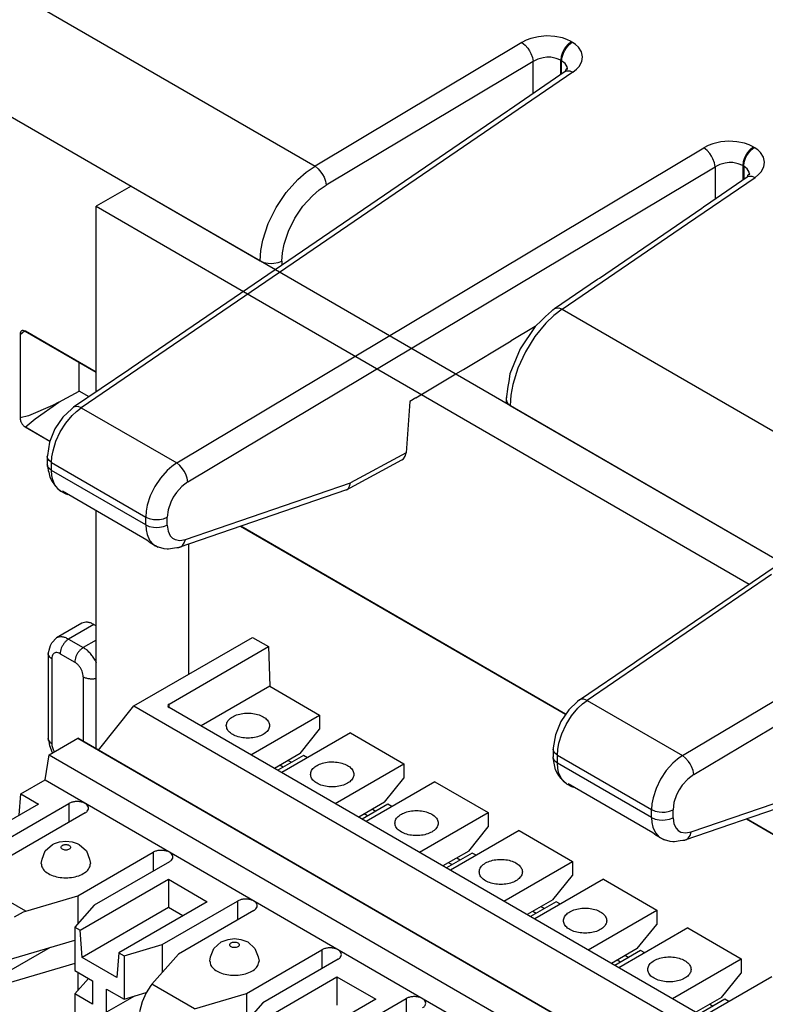
# Model space of a CAD drawing. Units: inches. Extents: x -20 to 20.1, y -5 to 15.7.
# Drawn here: x -2.5 to -1.6, y 13.1 to 14.3 of the extents above; entities that cross this region are included whole.
import ezdxf

# ---------------------------------------------------------------- set-up
doc = ezdxf.new("R2010")
doc.units = ezdxf.units.IN
doc.header["$MEASUREMENT"] = 0

# ---------------------------------------------------------------- blocks, each defined once
blk = doc.blocks.new('58608__59', base_point=(-3.9155, 5.4126))
at = {"color": 124, "linetype": 'Continuous'}
for p, q in [((-2.5638, 14.3339), (-2.1781, 14.1107)), ((-1.9124, 14.2692), (-1.9178, 14.2664)), ((-1.9065, 14.2715), (-1.9124, 14.2692)), ((-1.8968, 14.2738), (-1.9065, 14.2715)), ((-1.8867, 14.2747), (-1.8968, 14.2738)), ((-1.8765, 14.2742), (-1.8867, 14.2747)), ((-1.8669, 14.2722), (-1.8765, 14.2742)), ((-1.8611, 14.2702), (-1.8669, 14.2722)), ((-1.8559, 14.2677), (-1.8611, 14.2702)), ((-1.8559, 14.2677), (-1.8597, 14.2645)), ((-1.8559, 14.2677), (-1.8547, 14.267)), ((-1.9178, 14.2664), (-2.1781, 14.1107)), ((-1.9178, 14.2664), (-1.9139, 14.2633)), ((-1.9139, 14.2633), (-1.9104, 14.2592)), ((-1.9104, 14.2592), (-1.9083, 14.256)), ((-1.9083, 14.256), (-1.9065, 14.2526)), ((-1.8651, 14.2573), (-1.8667, 14.254)), ((-1.8655, 14.2532), (-1.8638, 14.2565)), ((-1.8631, 14.2604), (-1.8651, 14.2573)), ((-1.8638, 14.2565), (-1.8619, 14.2597)), ((-1.8597, 14.2645), (-1.8631, 14.2604)), ((-1.8619, 14.2597), (-1.8585, 14.2638)), ((-1.8585, 14.2638), (-1.8547, 14.267)), ((-1.8502, 14.2639), (-1.8547, 14.267)), ((-1.8466, 14.2605), (-1.8502, 14.2639)), ((-1.843, 14.2548), (-1.8466, 14.2605)), ((-1.8416, 14.2486), (-1.843, 14.2548)), ((-1.9037, 14.2427), (-2.1641, 14.0869)), ((-1.9065, 14.2526), (-1.9046, 14.2475)), ((-1.9046, 14.2475), (-1.9037, 14.2427)), ((-1.8978, 14.2456), (-1.9037, 14.2427)), ((-1.9037, 14.2023), (-1.9037, 14.2427)), ((-1.891, 14.2473), (-1.8978, 14.2456)), ((-1.8863, 14.2478), (-1.891, 14.2473)), ((-1.8815, 14.2478), (-1.8863, 14.2478)), ((-1.8747, 14.2465), (-1.8815, 14.2478)), ((-1.869, 14.2441), (-1.8747, 14.2465)), ((-1.8684, 14.2489), (-1.869, 14.2441)), ((-1.869, 14.2441), (-1.8678, 14.2434)), ((-1.869, 14.2261), (-1.869, 14.2441)), ((-1.8667, 14.254), (-1.8684, 14.2489)), ((-1.8678, 14.2434), (-1.8672, 14.2482)), ((-1.8635, 14.24), (-1.8678, 14.2434)), ((-1.8678, 14.2269), (-1.8678, 14.2434)), ((-1.8672, 14.2482), (-1.8655, 14.2532)), ((-1.8459, 14.2364), (-1.8426, 14.2424)), ((-1.8426, 14.2424), (-1.8416, 14.2486)), ((-1.861, 14.2359), (-1.8635, 14.24)), ((-1.8633, 14.2299), (-1.8613, 14.2307)), ((-1.8613, 14.2307), (-1.8576, 14.2308)), ((-1.8606, 14.2338), (-1.861, 14.2359)), ((-1.8605, 14.2329), (-1.8606, 14.2338)), ((-1.8576, 14.2308), (-1.8536, 14.2293)), ((-1.8536, 14.2293), (-1.8493, 14.2327)), ((-1.8493, 14.2327), (-1.8459, 14.2364)), ((-1.8536, 14.2293), (-2.2402, 13.9651)), ((-2.6289, 14.2126), (-2.4095, 14.0856)), ((-2.3521, 13.7371), (-1.6887, 14.1339)), ((-1.6833, 14.1366), (-1.6887, 14.1339)), ((-1.6848, 14.1307), (-1.6887, 14.1339)), ((-1.6813, 14.1266), (-1.6848, 14.1307)), ((-1.6774, 14.1389), (-1.6833, 14.1366)), ((-1.6677, 14.1412), (-1.6774, 14.1389)), ((-1.6575, 14.1421), (-1.6677, 14.1412)), ((-1.6474, 14.1416), (-1.6575, 14.1421)), ((-1.6378, 14.1396), (-1.6474, 14.1416)), ((-1.632, 14.1376), (-1.6378, 14.1396)), ((-1.6306, 14.1319), (-1.634, 14.1278)), ((-1.6328, 14.1271), (-1.6294, 14.1312)), ((-1.6268, 14.1351), (-1.632, 14.1376)), ((-1.6268, 14.1351), (-1.6306, 14.1319)), ((-1.6294, 14.1312), (-1.6256, 14.1344)), ((-1.6268, 14.1351), (-1.6256, 14.1344)), ((-1.6211, 14.1313), (-1.6256, 14.1344)), ((-1.6175, 14.1279), (-1.6211, 14.1313)), ((-1.6792, 14.1234), (-1.6813, 14.1266)), ((-1.6774, 14.12), (-1.6792, 14.1234)), ((-1.6755, 14.1149), (-1.6774, 14.12)), ((-1.6376, 14.1214), (-1.6393, 14.1163)), ((-1.6381, 14.1156), (-1.6364, 14.1207)), ((-1.636, 14.1247), (-1.6376, 14.1214)), ((-1.6364, 14.1207), (-1.6347, 14.124)), ((-1.634, 14.1278), (-1.636, 14.1247)), ((-1.6347, 14.124), (-1.6328, 14.1271)), ((-1.6139, 14.1222), (-1.6175, 14.1279)), ((-1.6125, 14.116), (-1.6139, 14.1222)), ((-2.338, 13.7133), (-1.6746, 14.1101)), ((-2.1891, 14.1032), (-2.1781, 14.1107)), ((-2.1781, 14.1107), (-2.1743, 14.1076)), ((-2.1743, 14.1076), (-2.1707, 14.1034)), ((-1.6746, 14.1101), (-1.6755, 14.1149)), ((-1.6687, 14.113), (-1.6746, 14.1101)), ((-1.6746, 14.1101), (-1.6746, 14.0697)), ((-1.6619, 14.1147), (-1.6687, 14.113)), ((-1.6571, 14.1152), (-1.6619, 14.1147)), ((-1.6524, 14.1152), (-1.6571, 14.1152)), ((-1.6456, 14.1139), (-1.6524, 14.1152)), ((-1.6399, 14.1115), (-1.6456, 14.1139)), ((-1.6393, 14.1163), (-1.6399, 14.1115)), ((-1.6399, 14.1115), (-1.6387, 14.1108)), ((-1.6399, 14.1115), (-1.6399, 14.0935)), ((-1.6387, 14.1108), (-1.6381, 14.1156)), ((-1.6387, 14.1108), (-1.6387, 14.0943)), ((-1.6344, 14.1074), (-1.6387, 14.1108)), ((-1.6319, 14.1033), (-1.6344, 14.1074)), ((-1.6168, 14.1038), (-1.6135, 14.1098)), ((-1.6135, 14.1098), (-1.6125, 14.116)), ((-2.2144, 14.0775), (-2.1997, 14.0939)), ((-2.1997, 14.0939), (-2.1891, 14.1032)), ((-2.1707, 14.1034), (-2.1686, 14.1002)), ((-2.1686, 14.1002), (-2.1668, 14.0969)), ((-2.1668, 14.0969), (-2.1649, 14.0918)), ((-1.7095, 14.0386), (-1.6245, 14.0967)), ((-1.6342, 14.0973), (-1.6322, 14.0981)), ((-1.6322, 14.0981), (-1.6285, 14.0982)), ((-1.6315, 14.1012), (-1.6319, 14.1033)), ((-1.6314, 14.1003), (-1.6315, 14.1012)), ((-1.6285, 14.0982), (-1.6245, 14.0967)), ((-1.6245, 14.0967), (-1.6202, 14.1001)), ((-1.6202, 14.1001), (-1.6168, 14.1038)), ((-2.4095, 14.0856), (-2.247, 13.9916)), ((-2.1729, 14.0809), (-2.1641, 14.0869)), ((-2.1649, 14.0918), (-2.1641, 14.0869)), ((-2.2271, 14.0586), (-2.2144, 14.0775)), ((-2.1934, 14.0603), (-2.1815, 14.0735)), ((-2.1815, 14.0735), (-2.1729, 14.0809)), ((-2.237, 14.0384), (-2.2271, 14.0586)), ((-2.2037, 14.0452), (-2.1934, 14.0603)), ((-2.2117, 14.029), (-2.2037, 14.0452)), ((-2.2437, 14.0178), (-2.237, 14.0384)), ((-1.8673, 13.9308), (-1.7095, 14.0386)), ((-2.2171, 14.0124), (-2.2117, 14.029)), ((-2.2462, 14.0044), (-2.2437, 14.0178)), ((-2.2192, 14.0016), (-2.2171, 14.0124)), ((-2.247, 13.9916), (-2.2462, 14.0044)), ((-2.2198, 13.9913), (-2.2192, 14.0016)), ((-2.247, 13.9916), (-2.2425, 13.9897)), ((-2.2425, 13.9897), (-2.2372, 13.9887)), ((-2.2372, 13.9887), (-2.2335, 13.9884)), ((-2.2335, 13.9884), (-2.2298, 13.9886)), ((-2.2298, 13.9886), (-2.2245, 13.9895)), ((-2.2245, 13.9895), (-2.2198, 13.9913)), ((-2.2198, 13.9913), (-2.2198, 13.986)), ((-2.2402, 13.9651), (-2.4722, 13.8066)), ((-1.8776, 13.9229), (-1.8876, 13.9133)), ((-1.8673, 13.9308), (-1.8776, 13.9229)), ((-1.877, 13.9315), (-1.8749, 13.9322)), ((-1.8749, 13.9322), (-1.8713, 13.9323)), ((-1.8713, 13.9323), (-1.8673, 13.9308)), ((-1.8673, 13.9308), (-1.5417, 13.7424)), ((-1.8876, 13.9133), (-1.9015, 13.8964)), ((-2.5424, 13.9029), (-2.5429, 13.9032)), ((-2.4533, 13.8514), (-2.5424, 13.9029)), ((-1.9015, 13.8964), (-1.9135, 13.8772)), ((-1.9135, 13.8772), (-1.9229, 13.8566)), ((-1.9229, 13.8566), (-1.9292, 13.8358)), ((-1.9292, 13.8358), (-1.9316, 13.8223)), ((-1.9316, 13.8223), (-1.9324, 13.8095)), ((-1.9378, 13.8173), (-1.9374, 13.8152)), ((-1.9374, 13.8152), (-1.9356, 13.8121)), ((-1.9356, 13.8121), (-1.9324, 13.8095)), ((-1.9324, 13.8095), (-1.6106, 13.6233)), ((-2.4918, 13.7871), (-2.4839, 13.7967)), ((-2.4839, 13.7967), (-2.4781, 13.8021)), ((-2.4799, 13.808), (-2.4819, 13.8072)), ((-2.4763, 13.8081), (-2.4799, 13.808)), ((-2.4781, 13.8021), (-2.4722, 13.8066)), ((-2.4722, 13.8066), (-2.4763, 13.8081)), ((-2.4722, 13.8066), (-2.3521, 13.7371)), ((-2.4987, 13.7762), (-2.4918, 13.7871)), ((-2.5424, 13.782), (-2.5429, 13.7823)), ((-2.5117, 13.7643), (-2.5424, 13.782)), ((-2.5041, 13.7645), (-2.4987, 13.7762)), ((-2.5077, 13.7526), (-2.5041, 13.7645)), ((-1.7157, 13.3687), (-1.0523, 13.7655)), ((-2.5091, 13.7449), (-2.5077, 13.7526)), ((-2.0636, 13.75), (-2.1336, 13.7122)), ((-2.5146, 13.7432), (-2.515, 13.7454)), ((-2.5148, 13.7345), (-2.515, 13.7354)), ((-2.5146, 13.7332), (-2.5148, 13.7345)), ((-2.5128, 13.7402), (-2.5146, 13.7432)), ((-2.5095, 13.7376), (-2.5128, 13.7402)), ((-2.5095, 13.7376), (-2.5091, 13.7449)), ((-2.5095, 13.7276), (-2.5095, 13.7376)), ((-2.5095, 13.7376), (-2.3911, 13.669)), ((-2.3521, 13.7371), (-2.3583, 13.7328)), ((-2.3482, 13.734), (-2.3521, 13.7371)), ((-1.7016, 13.3449), (-1.0382, 13.7417)), ((-2.5128, 13.7302), (-2.5146, 13.7332)), ((-2.5095, 13.7276), (-2.5128, 13.7302)), ((-2.5091, 13.7213), (-2.5095, 13.7276)), ((-2.3911, 13.6591), (-2.5095, 13.7276)), ((-2.3642, 13.7275), (-2.3726, 13.7181)), ((-2.3583, 13.7328), (-2.3642, 13.7275)), ((-2.3447, 13.7298), (-2.3482, 13.734)), ((-2.3426, 13.7266), (-2.3447, 13.7298)), ((-2.3408, 13.7232), (-2.3426, 13.7266)), ((-2.3388, 13.7181), (-2.3408, 13.7232)), ((-2.508, 13.7157), (-2.5091, 13.7213)), ((-2.5049, 13.7085), (-2.508, 13.7157)), ((-2.3726, 13.7181), (-2.3798, 13.7073)), ((-2.338, 13.7133), (-2.3456, 13.7075)), ((-2.3413, 13.6409), (-2.1336, 13.7122)), ((-2.338, 13.7133), (-2.3388, 13.7181)), ((-2.5011, 13.7041), (-2.5049, 13.7085)), ((-2.5003, 13.7033), (-2.5011, 13.7041)), ((-2.498, 13.7017), (-2.5003, 13.7033)), ((-2.3798, 13.7073), (-2.3854, 13.6958)), ((-2.3525, 13.6998), (-2.3564, 13.6939)), ((-2.3456, 13.7075), (-2.3525, 13.6998)), ((-2.3854, 13.6958), (-2.3892, 13.684)), ((-2.3596, 13.6876), (-2.3628, 13.678)), ((-2.3564, 13.6939), (-2.3596, 13.6876)), ((-2.3907, 13.6764), (-2.3911, 13.669)), ((-2.3892, 13.684), (-2.3907, 13.6764)), ((-2.3628, 13.678), (-2.364, 13.6688)), ((-2.3911, 13.6591), (-2.3911, 13.669)), ((-2.3911, 13.669), (-2.3866, 13.6672)), ((-2.3866, 13.6672), (-2.3814, 13.6661)), ((-2.3814, 13.6661), (-2.3776, 13.6659)), ((-2.3776, 13.6659), (-2.3739, 13.666)), ((-2.3739, 13.666), (-2.3686, 13.667)), ((-2.3686, 13.667), (-2.364, 13.6688)), ((-2.364, 13.6588), (-2.364, 13.6688)), ((-2.3911, 13.6591), (-2.3866, 13.6572)), ((-2.3911, 13.6591), (-2.3907, 13.6528)), ((-2.3907, 13.6528), (-2.3895, 13.6471)), ((-2.3866, 13.6572), (-2.3814, 13.6561)), ((-2.3814, 13.6561), (-2.3776, 13.6559)), ((-2.3776, 13.6559), (-2.3739, 13.6561)), ((-2.3739, 13.6561), (-2.3686, 13.657)), ((-2.3686, 13.657), (-2.364, 13.6588)), ((-2.364, 13.6588), (-2.363, 13.6514)), ((-2.363, 13.6514), (-2.3603, 13.6455)), ((-2.3895, 13.6471), (-2.3863, 13.6399)), ((-2.3863, 13.6399), (-2.3815, 13.6345)), ((-2.3603, 13.6455), (-2.3575, 13.6426)), ((-2.3575, 13.6426), (-2.3542, 13.6407)), ((-2.3542, 13.6407), (-2.3481, 13.6397)), ((-2.3481, 13.6397), (-2.3413, 13.6409)), ((-2.345, 13.6331), (-2.3427, 13.6365)), ((-2.3427, 13.6365), (-2.3413, 13.6409)), ((-2.3815, 13.6345), (-2.3791, 13.6329)), ((-2.3471, 13.6316), (-2.345, 13.6331)), ((-1.6038, 13.5968), (-1.8358, 13.4383)), ((-2.4563, 13.5338), (-2.4882, 13.5153)), ((-2.4882, 13.5153), (-2.4698, 13.5047)), ((-2.4533, 13.5142), (-2.4698, 13.5047)), ((-2.5094, 13.4909), (-2.5094, 13.384)), ((-2.4988, 13.497), (-2.4804, 13.4863)), ((-2.4548, 13.4889), (-2.4533, 13.4855)), ((-2.4698, 13.468), (-2.4698, 13.3867)), ((-2.4534, 13.4661), (-2.4533, 13.4661)), ((-1.8435, 13.4397), (-1.8455, 13.4389)), ((-1.8399, 13.4397), (-1.8435, 13.4397)), ((-1.8417, 13.4338), (-1.8358, 13.4383)), ((-1.8358, 13.4383), (-1.8399, 13.4397)), ((-1.8358, 13.4383), (-1.7157, 13.3687)), ((-1.8554, 13.4188), (-1.8475, 13.4284)), ((-1.8475, 13.4284), (-1.8417, 13.4338)), ((-1.8623, 13.4078), (-1.8554, 13.4188)), ((-1.8677, 13.3961), (-1.8623, 13.4078)), ((-1.8713, 13.3843), (-1.8677, 13.3961)), ((-1.8782, 13.3749), (-1.8786, 13.377)), ((-1.8764, 13.3718), (-1.8782, 13.3749)), ((-1.8731, 13.3692), (-1.8727, 13.3766)), ((-1.8727, 13.3766), (-1.8713, 13.3843)), ((-2.5061, 13.3734), (-2.5063, 13.3736)), ((-1.8784, 13.3662), (-1.8786, 13.3671)), ((-1.8782, 13.3649), (-1.8784, 13.3662)), ((-1.8764, 13.3619), (-1.8782, 13.3649)), ((-1.8731, 13.3692), (-1.8764, 13.3718)), ((-1.8731, 13.3593), (-1.8731, 13.3692)), ((-1.8731, 13.3692), (-1.7547, 13.3007)), ((-1.7219, 13.3644), (-1.7278, 13.3592)), ((-1.7157, 13.3687), (-1.7219, 13.3644)), ((-1.7118, 13.3656), (-1.7157, 13.3687)), ((-1.7083, 13.3614), (-1.7118, 13.3656)), ((-1.8731, 13.3593), (-1.8764, 13.3619)), ((-1.8727, 13.353), (-1.8731, 13.3593)), ((-1.7547, 13.2907), (-1.8731, 13.3593)), ((-1.8716, 13.3473), (-1.8727, 13.353)), ((-1.7278, 13.3592), (-1.7362, 13.3498)), ((-1.7062, 13.3583), (-1.7083, 13.3614)), ((-1.7044, 13.3549), (-1.7062, 13.3583)), ((-1.7024, 13.3498), (-1.7044, 13.3549)), ((-1.8685, 13.3402), (-1.8716, 13.3473)), ((-1.8647, 13.3358), (-1.8685, 13.3402)), ((-1.7434, 13.339), (-1.749, 13.3274)), ((-1.7362, 13.3498), (-1.7434, 13.339)), ((-1.7092, 13.3392), (-1.7161, 13.3314)), ((-1.7016, 13.3449), (-1.7092, 13.3392)), ((-1.7049, 13.2726), (-1.4972, 13.3439)), ((-1.7016, 13.3449), (-1.7024, 13.3498)), ((-1.8639, 13.335), (-1.8647, 13.3358)), ((-1.8616, 13.3334), (-1.8639, 13.335)), ((-1.749, 13.3274), (-1.7528, 13.3157)), ((-1.72, 13.3255), (-1.7232, 13.3192)), ((-1.7161, 13.3314), (-1.72, 13.3255)), ((-1.7528, 13.3157), (-1.7543, 13.308)), ((-1.7232, 13.3192), (-1.7265, 13.3096)), ((-1.7543, 13.308), (-1.7547, 13.3007)), ((-1.7547, 13.2907), (-1.7547, 13.3007)), ((-1.7547, 13.3007), (-1.7502, 13.2988)), ((-1.7322, 13.2986), (-1.7276, 13.3004)), ((-1.7265, 13.3096), (-1.7276, 13.3004)), ((-1.7276, 13.2905), (-1.7276, 13.3004)), ((-1.7547, 13.2907), (-1.7502, 13.2888)), ((-1.7547, 13.2907), (-1.7543, 13.2845)), ((-1.7502, 13.2988), (-1.745, 13.2978)), ((-1.7502, 13.2888), (-1.745, 13.2878)), ((-1.745, 13.2978), (-1.7412, 13.2976)), ((-1.7412, 13.2976), (-1.7375, 13.2977)), ((-1.7375, 13.2977), (-1.7322, 13.2986)), ((-1.7375, 13.2877), (-1.7322, 13.2887)), ((-1.7322, 13.2887), (-1.7276, 13.2905)), ((-1.7276, 13.2905), (-1.7266, 13.283)), ((-1.7543, 13.2845), (-1.7531, 13.2788)), ((-1.7531, 13.2788), (-1.7499, 13.2716)), ((-1.745, 13.2878), (-1.7412, 13.2876)), ((-1.7412, 13.2876), (-1.7375, 13.2877)), ((-1.7266, 13.283), (-1.7239, 13.2772)), ((-1.7239, 13.2772), (-1.7211, 13.2743)), ((-1.7499, 13.2716), (-1.7451, 13.2662)), ((-1.7451, 13.2662), (-1.7427, 13.2646)), ((-1.7211, 13.2743), (-1.7178, 13.2723)), ((-1.7178, 13.2723), (-1.7117, 13.2713)), ((-1.7117, 13.2713), (-1.7049, 13.2726)), ((-1.7107, 13.2633), (-1.7086, 13.2648)), ((-1.7086, 13.2648), (-1.7063, 13.2681)), ((-1.7063, 13.2681), (-1.7049, 13.2726))]:
    blk.add_line(p, q, dxfattribs=at)
at = {"color": 7, "linetype": 'Continuous'}
for p, q in [((-1.8633, 14.2299), (-1.9333, 14.1819)), ((-1.8629, 14.2316), (-1.8633, 14.2299)), ((-1.8615, 14.2334), (-1.8629, 14.2316)), ((-1.8602, 14.2339), (-1.8615, 14.2334)), ((-1.8605, 14.2326), (-1.8605, 14.2329)), ((-1.9333, 14.1819), (-1.9361, 14.1799)), ((-1.9361, 14.1799), (-2.4096, 13.8563)), ((-1.6802, 14.0659), (-1.6342, 14.0973)), ((-1.6338, 14.099), (-1.6342, 14.0973)), ((-1.6324, 14.1008), (-1.6338, 14.099)), ((-1.6311, 14.1013), (-1.6324, 14.1008)), ((-1.6314, 14.1), (-1.6314, 14.1003)), ((-1.8203, 13.9698), (-1.6914, 14.0579)), ((-1.6914, 14.0579), (-1.6893, 14.0595)), ((-1.6893, 14.0595), (-1.6802, 14.0659)), ((-1.8226, 13.9684), (-1.8203, 13.9698)), ((-1.877, 13.9315), (-1.8319, 13.9622)), ((-1.8319, 13.9622), (-1.8226, 13.9684)), ((-1.888, 13.9215), (-1.893, 13.9165)), ((-1.877, 13.9315), (-1.888, 13.9215)), ((-1.8787, 13.9301), (-1.877, 13.9315)), ((-1.9013, 13.9089), (-1.9314, 13.8909)), ((-1.9011, 13.9091), (-1.9202, 13.8809)), ((-1.893, 13.9165), (-1.9011, 13.9091)), ((-2.5493, 13.899), (-2.5438, 13.9035)), ((-2.5493, 13.899), (-2.5493, 13.794)), ((-2.5429, 13.9032), (-2.4533, 13.8514)), ((-1.9914, 13.855), (-1.9314, 13.8909)), ((-1.9202, 13.8809), (-1.9329, 13.8494)), ((-2.4749, 13.8277), (-2.4749, 13.8638)), ((-2.4126, 13.8544), (-2.4819, 13.8072)), ((-2.4096, 13.8563), (-2.4126, 13.8544)), ((-2.0514, 13.8191), (-2.001, 13.8492)), ((-2.001, 13.8492), (-1.9914, 13.855)), ((-1.9329, 13.8494), (-1.9343, 13.8396)), ((-1.9355, 13.8336), (-1.9378, 13.8173)), ((-1.9343, 13.8396), (-1.9355, 13.8336)), ((-2.5003, 13.8135), (-2.4749, 13.8277)), ((-2.4625, 13.8205), (-2.4749, 13.8277)), ((-2.5086, 13.8096), (-2.5387, 13.7965)), ((-2.5304, 13.7927), (-2.5003, 13.8135)), ((-2.5003, 13.8135), (-2.5086, 13.8096)), ((-2.0587, 13.8147), (-2.0636, 13.75)), ((-2.0514, 13.8191), (-2.0587, 13.8147)), ((-1.9376, 13.8195), (-1.9378, 13.8173)), ((-1.9378, 13.8173), (-1.9378, 13.8126)), ((-1.7732, 13.488), (-1.2997, 13.8115)), ((-2.5387, 13.7965), (-2.5493, 13.794)), ((-2.4842, 13.8051), (-2.4953, 13.7948)), ((-2.4819, 13.8072), (-2.4842, 13.8051)), ((-2.5429, 13.7823), (-2.5304, 13.7927)), ((-2.4953, 13.7948), (-2.5054, 13.7799)), ((-2.5117, 13.7643), (-2.5429, 13.7823)), ((-2.5054, 13.7799), (-2.5121, 13.7632)), ((-2.5121, 13.7632), (-2.5147, 13.7467)), ((-2.5147, 13.7467), (-2.515, 13.7454)), ((-2.0646, 13.7456), (-2.0636, 13.75)), ((-2.515, 13.7454), (-2.515, 13.7354)), ((-2.515, 13.7354), (-2.5148, 13.7343)), ((-2.5148, 13.7343), (-2.5137, 13.7278)), ((-2.1385, 13.7032), (-2.0687, 13.7409)), ((-2.0687, 13.7409), (-2.0667, 13.7424)), ((-2.0667, 13.7424), (-2.0646, 13.7456)), ((-2.5137, 13.7278), (-2.513, 13.7254)), ((-2.513, 13.7254), (-2.5118, 13.7191)), ((-2.5118, 13.7191), (-2.5089, 13.7138)), ((-2.5089, 13.7138), (-2.5048, 13.708)), ((-2.1346, 13.7079), (-2.1336, 13.7122)), ((-2.5048, 13.708), (-2.5016, 13.7046)), ((-2.5016, 13.7046), (-2.498, 13.7017)), ((-2.498, 13.7017), (-2.4918, 13.6981)), ((-2.4918, 13.6981), (-2.496, 13.7015)), ((-2.3896, 13.6399), (-2.496, 13.7015)), ((-2.4918, 13.6981), (-2.4917, 13.6981)), ((-2.4917, 13.6981), (-2.4891, 13.6974)), ((-2.1385, 13.7032), (-2.3494, 13.6307)), ((-2.1385, 13.7032), (-2.1366, 13.7047)), ((-2.1366, 13.7047), (-2.1346, 13.7079)), ((-2.3854, 13.6365), (-2.3896, 13.6399)), ((-2.3791, 13.6329), (-2.3854, 13.6365)), ((-2.3791, 13.6329), (-2.3753, 13.6316)), ((-2.3789, 13.6331), (-2.3753, 13.6312)), ((-2.3753, 13.6316), (-2.3682, 13.6295)), ((-2.3682, 13.6295), (-2.3642, 13.629)), ((-2.3642, 13.629), (-2.3631, 13.629)), ((-2.3631, 13.629), (-2.3623, 13.6291)), ((-2.3623, 13.6291), (-2.3548, 13.6304)), ((-2.3548, 13.6304), (-2.3508, 13.6306)), ((-2.3519, 13.6306), (-2.3494, 13.6307)), ((-2.3508, 13.6306), (-2.3494, 13.6307)), ((-2.3494, 13.6307), (-2.3471, 13.6316)), ((-2.4714, 13.5353), (-2.5032, 13.5169)), ((-2.4563, 13.5338), (-2.4533, 13.532)), ((-2.5093, 13.5105), (-2.5032, 13.5169)), ((-2.5138, 13.497), (-2.5116, 13.5045)), ((-2.5116, 13.5045), (-2.5111, 13.5072)), ((-2.5111, 13.5072), (-2.5093, 13.5105)), ((-2.5133, 13.4948), (-2.5138, 13.497)), ((-2.5138, 13.497), (-2.5138, 13.3902)), ((-1.7762, 13.4861), (-1.7732, 13.488)), ((-1.8455, 13.4389), (-1.7762, 13.4861)), ((-1.8478, 13.4367), (-1.8589, 13.4265)), ((-1.8455, 13.4389), (-1.8478, 13.4367)), ((-1.8589, 13.4265), (-1.869, 13.4116)), ((-1.869, 13.4116), (-1.8757, 13.3949)), ((-2.5133, 13.3879), (-2.5138, 13.3902)), ((-2.5125, 13.3867), (-2.5138, 13.3902)), ((-1.8757, 13.3949), (-1.8783, 13.3784)), ((-2.5118, 13.3809), (-2.5125, 13.3867)), ((-2.5083, 13.3724), (-2.5118, 13.3809)), ((-1.8783, 13.3784), (-1.8786, 13.377)), ((-1.8786, 13.377), (-1.8786, 13.3671)), ((-2.5081, 13.3722), (-2.5083, 13.3724)), ((-1.8784, 13.366), (-1.8786, 13.3671)), ((-1.8773, 13.3594), (-1.8784, 13.366)), ((-1.8766, 13.3571), (-1.8773, 13.3594)), ((-1.8754, 13.3508), (-1.8766, 13.3571)), ((-1.8725, 13.3455), (-1.8754, 13.3508)), ((-1.8684, 13.3397), (-1.8725, 13.3455)), ((-1.8652, 13.3363), (-1.8684, 13.3397)), ((-1.8616, 13.3334), (-1.8652, 13.3363)), ((-1.8616, 13.3334), (-1.8554, 13.3298)), ((-1.8554, 13.3298), (-1.8596, 13.3331)), ((-1.7532, 13.2715), (-1.8596, 13.3331)), ((-1.8554, 13.3298), (-1.8553, 13.3297)), ((-1.8553, 13.3297), (-1.8527, 13.3291)), ((-1.5021, 13.3348), (-1.713, 13.2624)), ((-1.749, 13.2682), (-1.7532, 13.2715)), ((-1.7427, 13.2646), (-1.749, 13.2682)), ((-1.7427, 13.2646), (-1.7389, 13.2633)), ((-1.7425, 13.2648), (-1.7389, 13.2629)), ((-1.7389, 13.2633), (-1.7318, 13.2611)), ((-1.713, 13.2624), (-1.7107, 13.2633)), ((-1.7318, 13.2611), (-1.7278, 13.2607)), ((-1.7278, 13.2607), (-1.7267, 13.2606)), ((-1.7267, 13.2606), (-1.7259, 13.2607)), ((-1.7259, 13.2607), (-1.7185, 13.262)), ((-1.7185, 13.262), (-1.7144, 13.2623)), ((-1.7155, 13.2623), (-1.713, 13.2624)), ((-1.7144, 13.2623), (-1.713, 13.2624))]:
    blk.add_line(p, q, dxfattribs=at)
for points, knots in [([(-2.5429, 13.9032), (-2.5437, 13.9035), (-2.5452, 13.9041), (-2.5476, 13.9035), (-2.5491, 13.9015), (-2.5493, 13.8999), (-2.5493, 13.899)], [0, 0, 0, 0, 0.002596697, 0.004755709, 0.006962277, 0.00965551, 0.00965551, 0.00965551, 0.00965551]), ([(-2.5493, 13.794), (-2.5492, 13.7929), (-2.549, 13.7907), (-2.5475, 13.7874), (-2.5456, 13.7845), (-2.5437, 13.783), (-2.5429, 13.7823)], [0, 0, 0, 0, 0.00324494, 0.00684088, 0.01046892, 0.01380066, 0.01380066, 0.01380066, 0.01380066]), ([(-2.4563, 13.5338), (-2.4577, 13.5345), (-2.4603, 13.5358), (-2.4643, 13.5367), (-2.4681, 13.5367), (-2.4703, 13.5357), (-2.4714, 13.5353)], [0, 0, 0, 0, 0.00457448, 0.00866486, 0.01234155, 0.01577352, 0.01577352, 0.01577352, 0.01577352])]:
    blk.add_open_spline(points, degree=3, knots=knots, dxfattribs=at)
at = {"color": 124, "linetype": 'Continuous'}
for points, knots in [([(-2.4882, 13.5153), (-2.4895, 13.516), (-2.4921, 13.5174), (-2.4961, 13.5183), (-2.4999, 13.5183), (-2.5021, 13.5173), (-2.5032, 13.5169)], [0, 0, 0, 0, 0.00456438, 0.00864682, 0.01231693, 0.01574195, 0.01574195, 0.01574195, 0.01574195]), ([(-2.4882, 13.5153), (-2.4891, 13.5147), (-2.4911, 13.5134), (-2.4936, 13.5106), (-2.4957, 13.5075), (-2.4974, 13.504), (-2.4985, 13.5005), (-2.4987, 13.4981), (-2.4988, 13.497)], [0, 0, 0, 0, 0.00339977, 0.00712106, 0.01101517, 0.01490802, 0.01862572, 0.02202015, 0.02202015, 0.02202015, 0.02202015]), ([(-2.4698, 13.5047), (-2.4707, 13.5041), (-2.4727, 13.5027), (-2.4752, 13.5), (-2.4774, 13.4968), (-2.479, 13.4934), (-2.4801, 13.4898), (-2.4803, 13.4875), (-2.4804, 13.4863)], [0, 0, 0, 0, 0.00339984, 0.00712114, 0.01101525, 0.0149081, 0.01862579, 0.02202023, 0.02202023, 0.02202023, 0.02202023]), ([(-2.4548, 13.4889), (-2.4558, 13.4905), (-2.4578, 13.4938), (-2.4615, 13.4981), (-2.4654, 13.5019), (-2.4684, 13.5038), (-2.4698, 13.5047)], [0, 0, 0, 0, 0.00586281, 0.01157808, 0.01700869, 0.02204227, 0.02204227, 0.02204227, 0.02204227]), ([(-2.5133, 13.4948), (-2.5128, 13.494), (-2.5118, 13.4924), (-2.5102, 13.4914), (-2.5094, 13.4909)], [0, 0, 0, 0, 0.002574816, 0.005560636, 0.005560636, 0.005560636, 0.005560636]), ([(-2.4988, 13.497), (-2.4997, 13.4974), (-2.5013, 13.4983), (-2.504, 13.4986), (-2.5064, 13.4979), (-2.5081, 13.4962), (-2.5092, 13.4937), (-2.5093, 13.4919), (-2.5094, 13.4909)], [0, 0, 0, 0, 0.00298491, 0.00555606, 0.00785341, 0.01014863, 0.01271456, 0.01569334, 0.01569334, 0.01569334, 0.01569334]), ([(-2.4698, 13.468), (-2.4699, 13.4691), (-2.47, 13.4715), (-2.4711, 13.475), (-2.4728, 13.4785), (-2.475, 13.4816), (-2.4775, 13.4844), (-2.4794, 13.4857), (-2.4804, 13.4863)], [0, 0, 0, 0, 0.00339439, 0.00711202, 0.01100479, 0.01489883, 0.01862008, 0.02201998, 0.02201998, 0.02201998, 0.02201998]), ([(-2.4698, 13.468), (-2.4686, 13.4674), (-2.4662, 13.4662), (-2.462, 13.4655), (-2.4577, 13.4653), (-2.4548, 13.4658), (-2.4534, 13.4661)], [0, 0, 0, 0, 0.00384764, 0.00808017, 0.01247855, 0.01679318, 0.01679318, 0.01679318, 0.01679318]), ([(-2.5133, 13.3879), (-2.5128, 13.3872), (-2.5118, 13.3856), (-2.5102, 13.3846), (-2.5094, 13.384)], [0, 0, 0, 0, 0.002574773, 0.00556067, 0.00556067, 0.00556067, 0.00556067]), ([(-2.5094, 13.384), (-2.5093, 13.3832), (-2.5092, 13.3815), (-2.5086, 13.3788), (-2.5076, 13.3762), (-2.5067, 13.3745), (-2.5063, 13.3736)], [0, 0, 0, 0, 0.00251262, 0.00522464, 0.00808018, 0.01101086, 0.01101086, 0.01101086, 0.01101086])]:
    blk.add_open_spline(points, degree=3, knots=knots, dxfattribs=at)
blk = doc.blocks.new('SMT_110_IDC_9__65', base_point=(-2.6592, 12.6289))
at = {"color": 7, "linetype": 'Continuous'}
for p, q in [((-2.4059, 13.4314), (-2.2569, 13.5176)), ((-2.2569, 13.5176), (-2.2366, 13.5059)), ((-2.3617, 13.4334), (-2.2366, 13.5059)), ((-2.2366, 13.5059), (-2.2351, 13.4561)), ((-2.2351, 13.4561), (-2.3215, 13.4061)), ((-2.2351, 13.4561), (-2.1724, 13.4198)), ((-2.4506, 13.3757), (-2.4059, 13.4314)), ((-2.4059, 13.4314), (-1.5617, 12.9427)), ((-2.3628, 13.4325), (-2.3632, 13.4314)), ((-2.3632, 13.4314), (-2.3628, 13.4303)), ((-2.3617, 13.4334), (-2.3628, 13.4325)), ((-2.3628, 13.4303), (-2.3617, 13.4293)), ((-1.5625, 12.9668), (-2.3617, 13.4293)), ((-2.2588, 13.3698), (-2.1724, 13.4198)), ((-2.1724, 13.4198), (-2.1724, 13.4019)), ((-2.1969, 13.3714), (-2.1724, 13.4019)), ((-2.5126, 13.3697), (-2.4765, 13.3906)), ((-1.6322, 12.9019), (-2.4765, 13.3906)), ((-2.4765, 13.3906), (-2.4506, 13.3757)), ((-2.1335, 13.3973), (-2.2199, 13.3473)), ((-2.1335, 13.3973), (-2.0663, 13.3584)), ((-2.4506, 13.3757), (-1.6064, 12.8871)), ((-2.5178, 13.3381), (-2.5126, 13.3697)), ((-2.5126, 13.3697), (-1.6683, 12.881)), ((-2.1969, 13.3714), (-2.2292, 13.3527)), ((-2.1927, 13.3689), (-2.225, 13.3502)), ((-2.2119, 13.3627), (-2.2076, 13.3603)), ((-2.1876, 13.366), (-2.1927, 13.3689)), ((-2.218, 13.3542), (-2.2223, 13.3567)), ((-2.1528, 13.3084), (-2.0663, 13.3584)), ((-2.0663, 13.3584), (-2.0663, 13.3405)), ((-2.5483, 13.3205), (-2.5178, 13.3381)), ((-2.5178, 13.3381), (-1.6735, 12.8494)), ((-2.0908, 13.31), (-2.0663, 13.3405)), ((-2.0274, 13.3359), (-2.1139, 13.2859)), ((-2.0274, 13.3359), (-1.9603, 13.297)), ((-2.5502, 13.2936), (-2.5483, 13.3205)), ((-2.5483, 13.3205), (-2.526, 13.3076)), ((-2.526, 13.3076), (-2.637, 13.2434)), ((-2.5825, 13.2536), (-2.4878, 13.3084)), ((-2.0908, 13.31), (-2.1232, 13.2913)), ((-2.0866, 13.3075), (-2.1189, 13.2888)), ((-2.1058, 13.3013), (-2.1015, 13.2989)), ((-2.0815, 13.3046), (-2.0866, 13.3075)), ((-2.4673, 13.2965), (-2.562, 13.2417)), ((-2.112, 13.2929), (-2.1162, 13.2953)), ((-2.0467, 13.247), (-1.9603, 13.297)), ((-1.9603, 13.297), (-1.9603, 13.2791)), ((-1.9848, 13.2486), (-1.9603, 13.2791)), ((-1.9214, 13.2745), (-2.0078, 13.2245)), ((-1.9214, 13.2745), (-1.8542, 13.2356)), ((-2.5175, 13.2488), (-2.5084, 13.2569)), ((-2.5084, 13.2569), (-2.5058, 13.2581)), ((-2.5058, 13.2581), (-2.4997, 13.2602)), ((-2.4997, 13.2602), (-2.4917, 13.2611)), ((-2.4917, 13.2611), (-2.4836, 13.2602)), ((-2.4836, 13.2602), (-2.4775, 13.2581)), ((-2.4775, 13.2581), (-2.475, 13.2569)), ((-2.475, 13.2569), (-2.4658, 13.2488)), ((-2.5227, 13.2329), (-2.5216, 13.2383)), ((-2.5216, 13.2383), (-2.5175, 13.2488)), ((-2.4765, 13.1922), (-2.3817, 13.247)), ((-2.4658, 13.2488), (-2.4617, 13.2383)), ((-2.4617, 13.2383), (-2.4607, 13.2329)), ((-1.9848, 13.2486), (-2.0171, 13.2299)), ((-1.9805, 13.2461), (-2.0129, 13.2274)), ((-1.9997, 13.2399), (-1.9955, 13.2375)), ((-1.9755, 13.2432), (-1.9805, 13.2461)), ((-2.3612, 13.2352), (-2.456, 13.1803)), ((-2.0059, 13.2315), (-2.0101, 13.2339)), ((-1.9406, 13.1856), (-1.8542, 13.2356)), ((-1.8542, 13.2356), (-1.8542, 13.2177)), ((-1.8787, 13.1872), (-1.8542, 13.2177)), ((-2.4736, 13.1488), (-2.3626, 13.213)), ((-2.3626, 13.213), (-2.3139, 13.1848)), ((-2.3626, 13.213), (-2.3626, 13.1775)), ((-1.8153, 13.2131), (-1.9017, 13.1631)), ((-1.8153, 13.2131), (-1.7481, 13.1742)), ((-2.542, 13.1728), (-2.4765, 13.1922)), ((-2.4765, 13.1922), (-2.4765, 13.157)), ((-2.456, 13.1803), (-2.4803, 13.1527)), ((-2.3626, 13.1775), (-2.4711, 13.1147)), ((-2.3139, 13.1848), (-2.4249, 13.1206)), ((-2.3704, 13.1308), (-2.2756, 13.1856)), ((-2.3446, 13.1671), (-2.3626, 13.1775)), ((-1.8787, 13.1872), (-1.911, 13.1685)), ((-1.8745, 13.1848), (-1.9068, 13.166)), ((-1.8937, 13.1786), (-1.8894, 13.1761)), ((-1.8694, 13.1818), (-1.8745, 13.1848)), ((-2.5563, 13.1659), (-2.545, 13.1719)), ((-2.545, 13.1719), (-2.542, 13.1728)), ((-2.2551, 13.1738), (-2.3499, 13.1189)), ((-1.8998, 13.1701), (-1.9041, 13.1725)), ((-1.8346, 13.1242), (-1.7481, 13.1742)), ((-1.7481, 13.1742), (-1.7481, 13.1563)), ((-2.4803, 13.1527), (-2.4736, 13.1488)), ((-2.4803, 13.1527), (-2.4803, 13.098)), ((-1.7092, 13.1517), (-1.7957, 13.1017)), ((-1.7726, 13.1258), (-1.7481, 13.1563)), ((-1.7092, 13.1517), (-1.6421, 13.1129)), ((-2.4711, 13.1147), (-2.4736, 13.1488)), ((-2.5114, 13.1272), (-2.5854, 13.0844)), ((-2.5758, 13.1083), (-2.4803, 13.1364)), ((-2.4182, 13.1167), (-2.3704, 13.1308)), ((-2.3704, 13.1308), (-2.3704, 13.0956)), ((-2.3054, 13.126), (-2.2962, 13.1341)), ((-2.2962, 13.1341), (-2.2937, 13.1353)), ((-2.2937, 13.1353), (-2.2876, 13.1374)), ((-2.2876, 13.1374), (-2.2795, 13.1383)), ((-2.2795, 13.1383), (-2.2715, 13.1374)), ((-2.2715, 13.1374), (-2.2653, 13.1353)), ((-2.2653, 13.1353), (-2.2628, 13.1341)), ((-2.2628, 13.1341), (-2.2537, 13.126)), ((-2.4274, 13.0894), (-2.4711, 13.1147)), ((-2.4249, 13.1206), (-2.4274, 13.0894)), ((-2.4249, 13.1206), (-2.4182, 13.1167)), ((-2.4182, 13.1167), (-2.4182, 13.0621)), ((-2.3499, 13.1189), (-2.3833, 13.081)), ((-2.3105, 13.1101), (-2.3095, 13.1156)), ((-2.3095, 13.1156), (-2.3054, 13.126)), ((-2.2643, 13.0694), (-2.1696, 13.1242)), ((-2.2537, 13.126), (-2.2496, 13.1156)), ((-2.2496, 13.1156), (-2.2485, 13.1101)), ((-1.7726, 13.1258), (-1.805, 13.1071)), ((-1.7684, 13.1234), (-1.8007, 13.1046)), ((-1.7876, 13.1172), (-1.7833, 13.1147)), ((-1.7633, 13.1204), (-1.7684, 13.1234)), ((-2.4803, 13.1071), (-2.5758, 13.0789)), ((-2.1491, 13.1124), (-2.2438, 13.0575)), ((-1.7938, 13.1087), (-1.798, 13.1111)), ((-1.7285, 13.0628), (-1.6421, 13.1129)), ((-1.6421, 13.1129), (-1.6421, 13.0949)), ((-2.4803, 13.098), (-2.4581, 13.0852)), ((-2.4765, 13.0958), (-2.4765, 13.073)), ((-2.2615, 13.026), (-2.1505, 13.0902)), ((-2.1505, 13.0902), (-2.1018, 13.062)), ((-2.1505, 13.0902), (-2.1505, 13.0547)), ((-1.6032, 13.0904), (-1.6896, 13.0403)), ((-1.6666, 13.0644), (-1.6421, 13.0949)), ((-2.4803, 13.0687), (-2.4632, 13.0881)), ((-2.4581, 13.0852), (-2.4581, 13.0558)), ((-2.3848, 13.0792), (-2.3906, 13.07)), ((-2.3833, 13.081), (-2.3848, 13.0792)), ((-2.4803, 13.0687), (-2.4803, 13.014)), ((-2.4581, 13.0558), (-2.4803, 13.0687)), ((-2.4404, 13.0456), (-2.4404, 13.0749)), ((-2.4404, 13.0749), (-2.4182, 13.0621)), ((-2.4054, 13.0658), (-2.4404, 13.0456)), ((-2.4182, 13.0621), (-2.3904, 13.0703)), ((-2.3906, 13.07), (-2.3955, 13.0586)), ((-2.3299, 13.0501), (-2.2643, 13.0694)), ((-2.2643, 13.0694), (-2.2643, 13.0342)), ((-2.3955, 13.0586), (-2.3989, 13.0463)), ((-2.2438, 13.0575), (-2.2682, 13.0299)), ((-2.1018, 13.062), (-2.2128, 12.9978)), ((-2.1583, 13.008), (-2.0635, 13.0629)), ((-1.6666, 13.0644), (-1.6989, 13.0457)), ((-1.6623, 13.062), (-1.6947, 13.0433)), ((-1.6815, 13.0558), (-1.6773, 13.0533)), ((-1.6573, 13.059), (-1.6623, 13.062))]:
    blk.add_line(p, q, dxfattribs=at)
at = {"color": 124, "linetype": 'Continuous'}
for p, q in [((-2.3615, 13.4292), (-2.3617, 13.4334)), ((-2.4878, 13.3084), (-2.4878, 13.2847)), ((-2.3817, 13.247), (-2.3817, 13.2233)), ((-2.542, 13.1728), (-2.5954, 13.2037)), ((-2.2756, 13.1856), (-2.2756, 13.1619)), ((-2.1696, 13.1242), (-2.1696, 13.1005)), ((-2.3299, 13.0501), (-2.3833, 13.081)), ((-2.0635, 13.0629), (-2.0635, 13.0391))]:
    blk.add_line(p, q, dxfattribs=at)
at = {"color": 7, "linetype": 'Continuous'}
for points, knots in [([(-2.2898, 13.4065), (-2.2895, 13.4048), (-2.2888, 13.4012), (-2.2844, 13.3967), (-2.2784, 13.3934), (-2.2708, 13.3912), (-2.2626, 13.3905), (-2.2543, 13.3912), (-2.2468, 13.3934), (-2.2407, 13.3967), (-2.2365, 13.4012), (-2.2348, 13.4065), (-2.2365, 13.4118), (-2.2407, 13.4163), (-2.2468, 13.4196), (-2.2543, 13.4218), (-2.2626, 13.4225), (-2.2708, 13.4218), (-2.2784, 13.4196), (-2.2844, 13.4163), (-2.2888, 13.4118), (-2.2895, 13.4082), (-2.2898, 13.4065)], [0, 0, 0, 0, 0.0050438, 0.0108909, 0.0178439, 0.0257496, 0.0341904, 0.0426313, 0.0505369, 0.0574899, 0.063337, 0.0683809, 0.0734247, 0.0792718, 0.0862248, 0.0941304, 0.1025713, 0.1110121, 0.1189178, 0.1258708, 0.1317179, 0.1367617, 0.1367617, 0.1367617, 0.1367617]), ([(-2.1837, 13.3451), (-2.1834, 13.3434), (-2.1828, 13.3398), (-2.1783, 13.3354), (-2.1723, 13.332), (-2.1648, 13.3299), (-2.1565, 13.3291), (-2.1482, 13.3299), (-2.1407, 13.332), (-2.1346, 13.3354), (-2.1304, 13.3398), (-2.1288, 13.3451), (-2.1304, 13.3505), (-2.1346, 13.3549), (-2.1407, 13.3582), (-2.1482, 13.3604), (-2.1565, 13.3611), (-2.1648, 13.3604), (-2.1723, 13.3582), (-2.1783, 13.3549), (-2.1828, 13.3505), (-2.1834, 13.3468), (-2.1837, 13.3451)], [0, 0, 0, 0, 0.0050438, 0.0108909, 0.0178439, 0.0257496, 0.0341904, 0.0426313, 0.0505369, 0.0574899, 0.063337, 0.0683809, 0.0734247, 0.0792718, 0.0862248, 0.0941304, 0.1025713, 0.1110121, 0.1189178, 0.1258708, 0.1317179, 0.1367617, 0.1367617, 0.1367617, 0.1367617]), ([(-2.4673, 13.2965), (-2.4663, 13.2972), (-2.4646, 13.2984), (-2.463, 13.301), (-2.463, 13.3039), (-2.4646, 13.3066), (-2.4674, 13.3086), (-2.471, 13.3101), (-2.4753, 13.3109), (-2.4797, 13.3109), (-2.484, 13.3102), (-2.4866, 13.309), (-2.4878, 13.3084)], [0, 0, 0, 0, 0.00340919, 0.00627293, 0.00889858, 0.01176233, 0.01517153, 0.01915298, 0.02354316, 0.02807974, 0.03246991, 0.03645137, 0.03645137, 0.03645137, 0.03645137]), ([(-2.0776, 13.2837), (-2.0773, 13.282), (-2.0767, 13.2784), (-2.0723, 13.274), (-2.0662, 13.2706), (-2.0587, 13.2685), (-2.0504, 13.2677), (-2.0422, 13.2685), (-2.0346, 13.2706), (-2.0285, 13.274), (-2.0243, 13.2784), (-2.0227, 13.2837), (-2.0243, 13.2891), (-2.0285, 13.2935), (-2.0346, 13.2968), (-2.0422, 13.299), (-2.0504, 13.2997), (-2.0587, 13.299), (-2.0662, 13.2968), (-2.0723, 13.2935), (-2.0767, 13.2891), (-2.0773, 13.2854), (-2.0776, 13.2837)], [0, 0, 0, 0, 0.0050438, 0.0108909, 0.0178439, 0.0257496, 0.0341904, 0.0426313, 0.0505369, 0.0574899, 0.063337, 0.0683809, 0.0734247, 0.0792718, 0.0862248, 0.0941304, 0.1025713, 0.1110121, 0.1189178, 0.1258708, 0.1317179, 0.1367617, 0.1367617, 0.1367617, 0.1367617]), ([(-2.3612, 13.2352), (-2.3602, 13.2358), (-2.3585, 13.237), (-2.3569, 13.2396), (-2.3569, 13.2426), (-2.3585, 13.2452), (-2.3613, 13.2473), (-2.365, 13.2487), (-2.3692, 13.2495), (-2.3737, 13.2495), (-2.378, 13.2488), (-2.3805, 13.2476), (-2.3817, 13.247)], [0, 0, 0, 0, 0.00340919, 0.00627293, 0.00889858, 0.01176233, 0.01517153, 0.01915298, 0.02354316, 0.02807974, 0.03246992, 0.03645143, 0.03645143, 0.03645143, 0.03645143]), ([(-2.5227, 13.2329), (-2.5223, 13.231), (-2.5216, 13.2268), (-2.5166, 13.2218), (-2.5097, 13.2179), (-2.5011, 13.2155), (-2.4917, 13.2147), (-2.4822, 13.2155), (-2.4736, 13.2179), (-2.4668, 13.2218), (-2.4617, 13.2268), (-2.461, 13.231), (-2.4607, 13.2329)], [0, 0, 0, 0, 0.00574825, 0.01241195, 0.020336, 0.02934576, 0.03896546, 0.04858516, 0.05759491, 0.06551896, 0.07218266, 0.0779309, 0.0779309, 0.0779309, 0.0779309]), ([(-1.9716, 13.2223), (-1.9713, 13.2206), (-1.9706, 13.217), (-1.9662, 13.2126), (-1.9602, 13.2092), (-1.9526, 13.2071), (-1.9444, 13.2063), (-1.9361, 13.2071), (-1.9286, 13.2092), (-1.9225, 13.2126), (-1.9183, 13.217), (-1.9167, 13.2223), (-1.9183, 13.2277), (-1.9225, 13.2321), (-1.9286, 13.2355), (-1.9361, 13.2376), (-1.9444, 13.2383), (-1.9526, 13.2376), (-1.9602, 13.2355), (-1.9662, 13.2321), (-1.9706, 13.2277), (-1.9713, 13.224), (-1.9716, 13.2223)], [0, 0, 0, 0, 0.0050438, 0.0108909, 0.0178439, 0.0257496, 0.0341904, 0.0426313, 0.0505369, 0.0574899, 0.063337, 0.0683809, 0.0734247, 0.0792718, 0.0862248, 0.0941304, 0.1025713, 0.1110121, 0.1189178, 0.1258708, 0.1317179, 0.1367617, 0.1367617, 0.1367617, 0.1367617]), ([(-2.2551, 13.1738), (-2.2542, 13.1744), (-2.2524, 13.1756), (-2.2508, 13.1782), (-2.2508, 13.1812), (-2.2524, 13.1838), (-2.2552, 13.1859), (-2.2589, 13.1874), (-2.2632, 13.1881), (-2.2676, 13.1881), (-2.2719, 13.1874), (-2.2744, 13.1862), (-2.2756, 13.1856)], [0, 0, 0, 0, 0.00340919, 0.00627293, 0.00889858, 0.01176233, 0.01517153, 0.01915298, 0.02354316, 0.02807974, 0.03246993, 0.03645149, 0.03645149, 0.03645149, 0.03645149]), ([(-1.8655, 13.1609), (-1.8652, 13.1593), (-1.8646, 13.1556), (-1.8601, 13.1512), (-1.8541, 13.1478), (-1.8466, 13.1457), (-1.8383, 13.145), (-1.83, 13.1457), (-1.8225, 13.1478), (-1.8164, 13.1512), (-1.8122, 13.1556), (-1.8106, 13.1609), (-1.8122, 13.1663), (-1.8164, 13.1707), (-1.8225, 13.1741), (-1.83, 13.1762), (-1.8383, 13.1769), (-1.8466, 13.1762), (-1.8541, 13.1741), (-1.8601, 13.1707), (-1.8646, 13.1663), (-1.8652, 13.1626), (-1.8655, 13.1609)], [0, 0, 0, 0, 0.0050438, 0.0108909, 0.0178439, 0.0257496, 0.0341904, 0.0426313, 0.0505369, 0.0574899, 0.063337, 0.0683809, 0.0734247, 0.0792718, 0.0862248, 0.0941304, 0.1025713, 0.1110121, 0.1189178, 0.1258708, 0.1317179, 0.1367617, 0.1367617, 0.1367617, 0.1367617]), ([(-2.1491, 13.1124), (-2.1481, 13.113), (-2.1464, 13.1142), (-2.1448, 13.1168), (-2.1448, 13.1198), (-2.1464, 13.1224), (-2.1492, 13.1245), (-2.1528, 13.126), (-2.1571, 13.1267), (-2.1615, 13.1267), (-2.1658, 13.126), (-2.1684, 13.1248), (-2.1696, 13.1242)], [0, 0, 0, 0, 0.00340919, 0.00627293, 0.00889858, 0.01176233, 0.01517153, 0.01915298, 0.02354316, 0.02807974, 0.03246991, 0.03645135, 0.03645135, 0.03645135, 0.03645135]), ([(-1.7594, 13.0996), (-1.7591, 13.0979), (-1.7585, 13.0942), (-1.7541, 13.0898), (-1.748, 13.0864), (-1.7405, 13.0843), (-1.7322, 13.0836), (-1.724, 13.0843), (-1.7164, 13.0864), (-1.7103, 13.0898), (-1.7061, 13.0942), (-1.7045, 13.0996), (-1.7061, 13.1049), (-1.7103, 13.1093), (-1.7164, 13.1127), (-1.724, 13.1148), (-1.7322, 13.1156), (-1.7405, 13.1148), (-1.748, 13.1127), (-1.7541, 13.1093), (-1.7585, 13.1049), (-1.7591, 13.1013), (-1.7594, 13.0996)], [0, 0, 0, 0, 0.0050438, 0.0108909, 0.0178439, 0.0257496, 0.0341904, 0.0426313, 0.0505369, 0.0574899, 0.063337, 0.0683809, 0.0734247, 0.0792718, 0.0862248, 0.0941304, 0.1025713, 0.1110121, 0.1189178, 0.1258708, 0.1317179, 0.1367617, 0.1367617, 0.1367617, 0.1367617]), ([(-2.3105, 13.1101), (-2.3102, 13.1082), (-2.3095, 13.104), (-2.3044, 13.099), (-2.2976, 13.0952), (-2.289, 13.0927), (-2.2795, 13.0919), (-2.2701, 13.0927), (-2.2615, 13.0952), (-2.2546, 13.099), (-2.2496, 13.104), (-2.2489, 13.1082), (-2.2485, 13.1101)], [0, 0, 0, 0, 0.00574824, 0.01241194, 0.02033598, 0.02934572, 0.0389654, 0.04858508, 0.05759482, 0.06551886, 0.07218255, 0.07793079, 0.07793079, 0.07793079, 0.07793079]), ([(-2.043, 13.051), (-2.0421, 13.0516), (-2.0403, 13.0528), (-2.0387, 13.0555), (-2.0387, 13.0584), (-2.0403, 13.061), (-2.0431, 13.0631), (-2.0468, 13.0646), (-2.051, 13.0654), (-2.0555, 13.0653), (-2.0598, 13.0646), (-2.0623, 13.0634), (-2.0635, 13.0629)], [0, 0, 0, 0, 0.00340919, 0.00627293, 0.00889858, 0.01176233, 0.01517153, 0.01915298, 0.02354316, 0.02807974, 0.03246992, 0.03645141, 0.03645141, 0.03645141, 0.03645141])]:
    blk.add_open_spline(points, degree=3, knots=knots, dxfattribs=at)
at = {"color": 124, "linetype": 'Continuous'}
for points in [[(-2.4977, 13.2533), (-2.4976, 13.2528), (-2.4973, 13.2518), (-2.4958, 13.2507), (-2.4939, 13.25), (-2.4917, 13.2497), (-2.4894, 13.25), (-2.4875, 13.2507), (-2.4861, 13.2518), (-2.4855, 13.2533), (-2.4861, 13.2548), (-2.4875, 13.2559), (-2.4894, 13.2566), (-2.4917, 13.2568), (-2.4939, 13.2566), (-2.4958, 13.2559), (-2.4973, 13.2548), (-2.4976, 13.2538), (-2.4977, 13.2533)], [(-2.2855, 13.1305), (-2.2854, 13.13), (-2.2852, 13.129), (-2.2837, 13.1279), (-2.2818, 13.1272), (-2.2795, 13.127), (-2.2773, 13.1272), (-2.2753, 13.1279), (-2.2739, 13.129), (-2.2733, 13.1305), (-2.2739, 13.132), (-2.2753, 13.1331), (-2.2773, 13.1338), (-2.2795, 13.1341), (-2.2818, 13.1338), (-2.2837, 13.1331), (-2.2852, 13.132), (-2.2854, 13.131), (-2.2855, 13.1305)]]:
    blk.add_open_spline(points, degree=3, knots=[0, 0, 0, 0, 0.00140522, 0.00312594, 0.00521297, 0.00752423, 0.00983549, 0.01192252, 0.01364324, 0.01504846, 0.01645368, 0.01817439, 0.02026142, 0.02257269, 0.02488395, 0.02697098, 0.02869169, 0.03009691, 0.03009691, 0.03009691, 0.03009691], dxfattribs=at)
blk = doc.blocks.new('PWB__74', base_point=(-2.4533, 8.655))
at = {"color": 7, "linetype": 'Continuous'}
for p, q in [((-2.4095, 14.0856), (-2.4533, 14.0603)), ((-2.4095, 14.0856), (-2.2279, 13.9805)), ((-2.4533, 13.8268), (-2.4533, 14.0603)), ((-2.4533, 14.0603), (-2.2681, 13.953)), ((-2.2279, 13.9805), (-1.5915, 13.6122)), ((-2.2681, 13.953), (-1.6317, 13.5847)), ((-2.4533, 13.3773), (-2.4533, 13.6767)), ((-2.2718, 13.6574), (-1.8628, 13.4207)), ((-1.8628, 13.4208), (-2.2716, 13.6574)), ((-2.3368, 13.4714), (-2.3368, 13.635)), ((-1.6354, 13.289), (-1.3327, 13.1139)), ((-1.3326, 13.1139), (-1.6352, 13.2891))]:
    blk.add_line(p, q, dxfattribs=at)
blk = doc.blocks.new('1X9_Bridged_Telephone_Board__75', base_point=(-2.6592, 8.655))
for name, p in [('PWB__74', (-2.4533, 8.655)), ('SMT_110_IDC_9__65', (-2.6592, 12.6289))]:
    blk.add_blockref(name, p)
blk = doc.blocks.new('47606-BTV__76', base_point=(-3.9155, 5.4126))
for name, p in [('58608__59', (-3.9155, 5.4126)), ('1X9_Bridged_Telephone_Board__75', (-2.6592, 8.655))]:
    blk.add_blockref(name, p)
blk = doc.blocks.new('5', base_point=(0.2299, 10.2108))
blk.add_blockref('47606-BTV__76', (-3.9155, 5.4126))

msp = doc.modelspace()

# ---------------------------------------------------------------- block references
msp.add_blockref('5', (0.2299, 10.2108))

doc.saveas('drawing.dxf')
